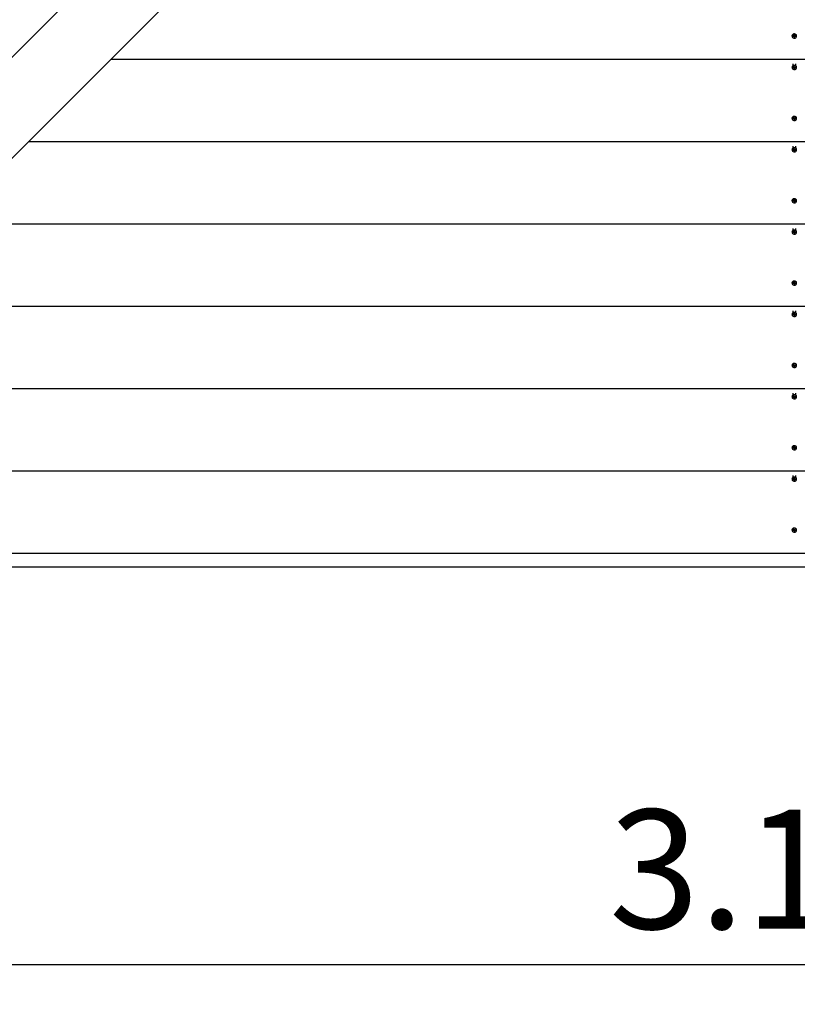
# Model space of a CAD drawing. Units: millimetres. Extents: x 3.13 to 6.95, y 2.47 to 6.15.
# Drawn here: x 4.41 to 5.39, y 2.47 to 3.71 of the extents above; entities that cross this region are included whole.
import ezdxf

# ---------------------------------------------------------------- set-up
doc = ezdxf.new("R2010")
doc.units = ezdxf.units.MM
doc.header["$LTSCALE"] = 50
doc.linetypes.add('SLD-Сплошная', pattern=[0])
doc.layers.add('ПРИМЕЧАНИЯ', color=7, linetype='SLD-Сплошная')
doc.styles.add('SLDTEXTSTYLE1', font='isocpeui.ttf')
doc.styles.add('SLDTEXTSTYLE2', font='isocpeur.TTF', dxfattribs={"bigfont": 'bigfont'})
doc.dimstyles.new('SLDDIMSTYLE0', dxfattribs={"dimtxt": 0.15, "dimasz": 0.15, "dimexe": 0, "dimexo": 0.0625, "dimgap": 0.0375, "dimtad": 2, "dimrnd": 1e-09, "dimzin": 12, "dimdsep": 46, "dimtxsty": 'SLDTEXTSTYLE1', "dimsah": 1, "dimcen": 0.09, "dimadec": 0, "dimazin": 3, "dimtfac": 1, "dimtdec": 3, "dimtofl": 0, "dimtmove": 0, "dimatfit": 3, "dimfxl": 1, "dimfrac": 2, "dimtolj": 1, "dimtzin": 12, "dimarcsym": 0})

# ---------------------------------------------------------------- blocks, each defined once
blk = doc.blocks.new('_D')
at = {"layer": 'ПРИМЕЧАНИЯ', "color": 7, "transparency": 16777216}
for p, q in [((3.8267, 6.0863), (3.8267, 2.473)), ((6.9516, 6.0863), (6.9516, 2.473)), ((3.8267, 2.523), (6.9516, 2.523))]:
    blk.add_line(p, q, dxfattribs=at)
for points in [[(3.8267, 2.523), (3.9767, 2.498), (3.9767, 2.548)], [(6.9516, 2.523), (6.8016, 2.548), (6.8016, 2.498)]]:
    blk.add_solid(points, dxfattribs=at)
at = {"layer": 'ПРИМЕЧАНИЯ', "color": 7, "transparency": 16777216, "insert": (5.1561, 2.718), "char_height": 0.15, "attachment_point": 1, "style": 'SLDTEXTSTYLE2'}
blk.add_mtext('3.12м', dxfattribs=at)
blk = doc.blocks.new('_D_1')
at = {"layer": 'ПРИМЕЧАНИЯ', "color": 7, "transparency": 16777216}
for p, q in [((6.89, 6.1479), (3.2767, 6.1479)), ((3.3267, 3.0231), (3.3267, 6.1479)), ((6.89, 3.0231), (3.2767, 3.0231))]:
    blk.add_line(p, q, dxfattribs=at)
for points in [[(3.3267, 6.1479), (3.3017, 5.9979), (3.3517, 5.9979)], [(3.3267, 3.0231), (3.3517, 3.1731), (3.3017, 3.1731)]]:
    blk.add_solid(points, dxfattribs=at)
at = {"layer": 'ПРИМЕЧАНИЯ', "color": 7, "transparency": 16777216, "insert": (3.1317, 4.3525), "char_height": 0.15, "attachment_point": 1, "rotation": 90, "style": 'SLDTEXTSTYLE2'}
blk.add_mtext('3.12м', dxfattribs=at)

msp = doc.modelspace()

# ---------------------------------------------------------------- linework, layer by layer
at = {"color": 7, "linetype": 'SLD-Сплошная', "lineweight": 25}
for p, q in [((3.8282, 3.0882), (5.321, 4.5809)), ((5.3846, 4.5173), (3.8918, 3.0245)), ((5.3884, 3.6925), (5.3891, 3.6926)), ((5.3891, 3.6926), (5.3893, 3.692)), ((5.3862, 3.6916), (5.3862, 3.6914)), ((5.3877, 3.6913), (5.3884, 3.6914)), ((5.3879, 3.6907), (5.3877, 3.6913)), ((5.3885, 3.6915), (5.3879, 3.6907)), ((5.3886, 3.6909), (5.3879, 3.6907)), ((5.3882, 3.6918), (5.3886, 3.6917)), ((5.3885, 3.6915), (5.3882, 3.6918)), ((5.3886, 3.6919), (5.3884, 3.6925)), ((5.3886, 3.6916), (5.3885, 3.6916)), ((5.3886, 3.6918), (5.3886, 3.6925)), ((5.3886, 3.6917), (5.3886, 3.6917)), ((5.3887, 3.6906), (5.3888, 3.6909)), ((5.389, 3.6908), (5.3887, 3.6906)), ((5.3897, 3.6916), (5.3891, 3.6915)), ((5.3891, 3.6914), (5.3893, 3.6901)), ((5.3893, 3.6901), (5.3891, 3.6907)), ((5.39, 3.6903), (5.3893, 3.6901)), ((5.3894, 3.6919), (5.3897, 3.6921)), ((5.3897, 3.6921), (5.3896, 3.6918)), ((5.3897, 3.6917), (5.3897, 3.691)), ((5.3901, 3.691), (5.3897, 3.691)), ((5.3898, 3.6918), (5.3905, 3.692)), ((5.3898, 3.6912), (5.3901, 3.691)), ((5.3898, 3.6909), (5.39, 3.6903)), ((5.3907, 3.6915), (5.39, 3.6913)), ((5.3901, 3.6919), (5.3907, 3.6915)), ((5.3905, 3.692), (5.3907, 3.6915)), ((5.3921, 3.6914), (5.3921, 3.6916)), ((4.5299, 3.6626), (6.2484, 3.6626)), ((5.3874, 3.6567), (5.3874, 3.6541)), ((5.3909, 3.6541), (5.3909, 3.6566)), ((5.3862, 3.6521), (5.3862, 3.6519)), ((5.3877, 3.6517), (5.3884, 3.6519)), ((5.3879, 3.6512), (5.3877, 3.6517)), ((5.3885, 3.652), (5.3879, 3.6512)), ((5.3886, 3.6514), (5.3879, 3.6512)), ((5.3882, 3.6523), (5.3886, 3.6522)), ((5.3885, 3.652), (5.3882, 3.6523)), ((5.3884, 3.653), (5.3891, 3.6531)), ((5.3886, 3.6524), (5.3884, 3.653)), ((5.3886, 3.6521), (5.3885, 3.6521)), ((5.3886, 3.6523), (5.3886, 3.653)), ((5.3886, 3.6522), (5.3886, 3.6522)), ((5.3887, 3.6511), (5.3888, 3.6514)), ((5.389, 3.6513), (5.3887, 3.6511)), ((5.3891, 3.6531), (5.3893, 3.6525)), ((5.3897, 3.6521), (5.3891, 3.652)), ((5.3891, 3.6519), (5.3893, 3.6506)), ((5.3893, 3.6506), (5.3891, 3.6512)), ((5.39, 3.6508), (5.3893, 3.6506)), ((5.3894, 3.6524), (5.3897, 3.6526)), ((5.3897, 3.6526), (5.3896, 3.6523)), ((5.3897, 3.6522), (5.3897, 3.6515)), ((5.3901, 3.6515), (5.3897, 3.6515)), ((5.3898, 3.6523), (5.3905, 3.6525)), ((5.3898, 3.6517), (5.3901, 3.6515)), ((5.3898, 3.6514), (5.39, 3.6508)), ((5.3907, 3.652), (5.39, 3.6518)), ((5.3901, 3.6524), (5.3907, 3.652)), ((5.3905, 3.6525), (5.3907, 3.652)), ((5.3921, 3.6519), (5.3921, 3.6521)), ((5.3862, 3.588), (5.3862, 3.5877)), ((5.3877, 3.5876), (5.3884, 3.5878)), ((5.3879, 3.5871), (5.3877, 3.5876)), ((5.3885, 3.5879), (5.3879, 3.5871)), ((5.3886, 3.5873), (5.3879, 3.5871)), ((5.3882, 3.5881), (5.3886, 3.5881)), ((5.3885, 3.5879), (5.3882, 3.5881)), ((5.3884, 3.5888), (5.3891, 3.589)), ((5.3886, 3.5882), (5.3884, 3.5888)), ((5.3886, 3.588), (5.3885, 3.5879)), ((5.3886, 3.5881), (5.3886, 3.5889)), ((5.3886, 3.588), (5.3886, 3.5881)), ((5.3887, 3.5869), (5.3888, 3.5873)), ((5.389, 3.5872), (5.3887, 3.5869)), ((5.3891, 3.589), (5.3893, 3.5884)), ((5.3897, 3.588), (5.3891, 3.5878)), ((5.3891, 3.5878), (5.3893, 3.5865)), ((5.3893, 3.5865), (5.3891, 3.5871)), ((5.39, 3.5866), (5.3893, 3.5865)), ((5.3894, 3.5883), (5.3897, 3.5885)), ((5.3897, 3.5885), (5.3896, 3.5882)), ((5.3897, 3.5881), (5.3897, 3.5873)), ((5.3901, 3.5873), (5.3897, 3.5874)), ((5.3898, 3.5882), (5.3905, 3.5884)), ((5.3898, 3.5876), (5.3901, 3.5873)), ((5.3898, 3.5872), (5.39, 3.5866)), ((5.3907, 3.5878), (5.39, 3.5877)), ((5.3901, 3.5883), (5.3907, 3.5878)), ((5.3905, 3.5884), (5.3907, 3.5878)), ((5.3921, 3.5877), (5.3921, 3.588)), ((4.4263, 3.559), (6.352, 3.559)), ((5.3862, 3.5485), (5.3862, 3.5482)), ((5.3874, 3.553), (5.3874, 3.5505)), ((5.3877, 3.5481), (5.3884, 3.5483)), ((5.3879, 3.5476), (5.3877, 3.5481)), ((5.3885, 3.5484), (5.3879, 3.5476)), ((5.3886, 3.5478), (5.3879, 3.5476)), ((5.3882, 3.5486), (5.3886, 3.5486)), ((5.3885, 3.5484), (5.3882, 3.5486)), ((5.3884, 3.5493), (5.3891, 3.5495)), ((5.3886, 3.5487), (5.3884, 3.5493)), ((5.3886, 3.5485), (5.3885, 3.5484)), ((5.3886, 3.5486), (5.3886, 3.5494)), ((5.3886, 3.5485), (5.3886, 3.5486)), ((5.3887, 3.5474), (5.3888, 3.5478)), ((5.389, 3.5477), (5.3887, 3.5474)), ((5.3891, 3.5495), (5.3893, 3.5489)), ((5.3897, 3.5485), (5.3891, 3.5483)), ((5.3891, 3.5483), (5.3893, 3.547)), ((5.3893, 3.547), (5.3891, 3.5475)), ((5.39, 3.5471), (5.3893, 3.547)), ((5.3894, 3.5488), (5.3897, 3.549)), ((5.3897, 3.549), (5.3896, 3.5487)), ((5.3897, 3.5486), (5.3897, 3.5478)), ((5.3901, 3.5478), (5.3897, 3.5479)), ((5.3898, 3.5487), (5.3905, 3.5489)), ((5.3898, 3.5481), (5.3901, 3.5478)), ((5.3898, 3.5477), (5.39, 3.5471)), ((5.3907, 3.5483), (5.39, 3.5481)), ((5.3901, 3.5488), (5.3907, 3.5483)), ((5.3905, 3.5489), (5.3907, 3.5483)), ((5.3909, 3.5505), (5.3909, 3.553)), ((5.3921, 3.5482), (5.3921, 3.5485)), ((5.3862, 3.4844), (5.3862, 3.4841)), ((5.3877, 3.484), (5.3884, 3.4842)), ((5.3879, 3.4834), (5.3877, 3.484)), ((5.3885, 3.4842), (5.3879, 3.4834)), ((5.3886, 3.4836), (5.3879, 3.4834)), ((5.3882, 3.4845), (5.3886, 3.4844)), ((5.3885, 3.4843), (5.3882, 3.4845)), ((5.3884, 3.4852), (5.3891, 3.4854)), ((5.3886, 3.4846), (5.3884, 3.4852)), ((5.3886, 3.4844), (5.3885, 3.4843)), ((5.3886, 3.4845), (5.3886, 3.4853)), ((5.3886, 3.4844), (5.3886, 3.4844)), ((5.3887, 3.4833), (5.3888, 3.4836)), ((5.389, 3.4836), (5.3887, 3.4833)), ((5.3891, 3.4854), (5.3893, 3.4848)), ((5.3897, 3.4844), (5.3891, 3.4842)), ((5.3891, 3.4841), (5.3893, 3.4828)), ((5.3893, 3.4828), (5.3891, 3.4834)), ((5.39, 3.483), (5.3893, 3.4828)), ((5.3894, 3.4846), (5.3897, 3.4849)), ((5.3897, 3.4849), (5.3896, 3.4846)), ((5.3897, 3.4845), (5.3897, 3.4837)), ((5.3901, 3.4837), (5.3897, 3.4838)), ((5.3898, 3.4846), (5.3905, 3.4848)), ((5.3898, 3.4839), (5.3901, 3.4837)), ((5.3898, 3.4836), (5.39, 3.483)), ((5.3907, 3.4842), (5.39, 3.484)), ((5.3901, 3.4847), (5.3907, 3.4842)), ((5.3905, 3.4848), (5.3907, 3.4842)), ((5.3921, 3.4841), (5.3921, 3.4844)), ((4.3226, 3.4553), (6.4557, 3.4553)), ((5.3862, 3.4449), (5.3862, 3.4446)), ((5.3874, 3.4494), (5.3874, 3.4468)), ((5.3885, 3.4447), (5.3879, 3.4439)), ((5.3882, 3.445), (5.3886, 3.4449)), ((5.3885, 3.4448), (5.3882, 3.445)), ((5.3884, 3.4457), (5.3891, 3.4459)), ((5.3886, 3.4451), (5.3884, 3.4457)), ((5.3886, 3.4449), (5.3885, 3.4448)), ((5.3886, 3.445), (5.3886, 3.4458)), ((5.3886, 3.4449), (5.3886, 3.4449)), ((5.3891, 3.4459), (5.3893, 3.4453)), ((5.3897, 3.4449), (5.3891, 3.4447)), ((5.3894, 3.4451), (5.3897, 3.4454)), ((5.3897, 3.4454), (5.3896, 3.4451)), ((5.3897, 3.445), (5.3897, 3.4442)), ((5.3898, 3.4451), (5.3905, 3.4453)), ((5.3907, 3.4447), (5.39, 3.4445)), ((5.3901, 3.4452), (5.3907, 3.4447)), ((5.3905, 3.4453), (5.3907, 3.4447)), ((5.3909, 3.4468), (5.3909, 3.4494)), ((5.3921, 3.4446), (5.3921, 3.4449)), ((5.3877, 3.4445), (5.3884, 3.4447)), ((5.3879, 3.4439), (5.3877, 3.4445)), ((5.3886, 3.4441), (5.3879, 3.4439)), ((5.3887, 3.4438), (5.3888, 3.4441)), ((5.389, 3.4441), (5.3887, 3.4438)), ((5.3891, 3.4446), (5.3893, 3.4433)), ((5.3893, 3.4433), (5.3891, 3.4439)), ((5.39, 3.4435), (5.3893, 3.4433)), ((5.3901, 3.4442), (5.3897, 3.4443)), ((5.3898, 3.4444), (5.3901, 3.4442)), ((5.3898, 3.4441), (5.39, 3.4435)), ((5.3862, 3.3808), (5.3862, 3.3805)), ((5.3877, 3.3804), (5.3884, 3.3806)), ((5.3879, 3.3798), (5.3877, 3.3804)), ((5.3885, 3.3806), (5.3879, 3.3798)), ((5.3886, 3.38), (5.3879, 3.3798)), ((5.3882, 3.3809), (5.3886, 3.3808)), ((5.3885, 3.3806), (5.3882, 3.3809)), ((5.3884, 3.3816), (5.3891, 3.3817)), ((5.3886, 3.381), (5.3884, 3.3816)), ((5.3886, 3.3807), (5.3885, 3.3807)), ((5.3886, 3.3809), (5.3886, 3.3816)), ((5.3886, 3.3808), (5.3886, 3.3808)), ((5.3887, 3.3797), (5.3888, 3.38)), ((5.389, 3.3799), (5.3887, 3.3797)), ((5.3891, 3.3817), (5.3893, 3.3812)), ((5.3897, 3.3808), (5.3891, 3.3806)), ((5.3891, 3.3805), (5.3893, 3.3792)), ((5.3893, 3.3792), (5.3891, 3.3798)), ((5.39, 3.3794), (5.3893, 3.3792)), ((5.3894, 3.381), (5.3897, 3.3813)), ((5.3897, 3.3813), (5.3896, 3.3809)), ((5.3897, 3.3808), (5.3897, 3.3801)), ((5.3901, 3.3801), (5.3897, 3.3801)), ((5.3898, 3.3809), (5.3905, 3.3811)), ((5.3898, 3.3803), (5.3901, 3.3801)), ((5.3898, 3.38), (5.39, 3.3794)), ((5.3907, 3.3806), (5.39, 3.3804)), ((5.3901, 3.381), (5.3907, 3.3806)), ((5.3905, 3.3811), (5.3907, 3.3806)), ((5.3921, 3.3805), (5.3921, 3.3808)), ((4.219, 3.3517), (6.5593, 3.3517)), ((5.3874, 3.3458), (5.3874, 3.3432)), ((5.3909, 3.3432), (5.3909, 3.3457)), ((5.3862, 3.3413), (5.3862, 3.341)), ((5.3877, 3.3409), (5.3884, 3.3411)), ((5.3879, 3.3403), (5.3877, 3.3409)), ((5.3885, 3.3411), (5.3879, 3.3403)), ((5.3886, 3.3405), (5.3879, 3.3403)), ((5.3882, 3.3414), (5.3886, 3.3413)), ((5.3885, 3.3411), (5.3882, 3.3414)), ((5.3884, 3.3421), (5.3891, 3.3422)), ((5.3886, 3.3415), (5.3884, 3.3421)), ((5.3886, 3.3412), (5.3885, 3.3412)), ((5.3886, 3.3414), (5.3886, 3.3421)), ((5.3886, 3.3413), (5.3886, 3.3413)), ((5.3887, 3.3402), (5.3888, 3.3405)), ((5.389, 3.3404), (5.3887, 3.3402)), ((5.3891, 3.3422), (5.3893, 3.3417)), ((5.3897, 3.3413), (5.3891, 3.3411)), ((5.3891, 3.341), (5.3893, 3.3397)), ((5.3893, 3.3397), (5.3891, 3.3403)), ((5.39, 3.3399), (5.3893, 3.3397)), ((5.3894, 3.3415), (5.3897, 3.3418)), ((5.3897, 3.3418), (5.3896, 3.3414)), ((5.3897, 3.3413), (5.3897, 3.3406)), ((5.3901, 3.3406), (5.3897, 3.3406)), ((5.3898, 3.3414), (5.3905, 3.3416)), ((5.3898, 3.3408), (5.3901, 3.3406)), ((5.3898, 3.3405), (5.39, 3.3399)), ((5.3907, 3.3411), (5.39, 3.3409)), ((5.3901, 3.3415), (5.3907, 3.3411)), ((5.3905, 3.3416), (5.3907, 3.3411)), ((5.3921, 3.341), (5.3921, 3.3413)), ((5.3862, 3.2771), (5.3862, 3.2768)), ((5.3877, 3.2767), (5.3884, 3.2769)), ((5.3879, 3.2762), (5.3877, 3.2767)), ((5.3885, 3.277), (5.3879, 3.2762)), ((5.3886, 3.2764), (5.3879, 3.2762)), ((5.3882, 3.2772), (5.3886, 3.2772)), ((5.3885, 3.277), (5.3882, 3.2772)), ((5.3884, 3.2779), (5.3891, 3.2781)), ((5.3886, 3.2773), (5.3884, 3.2779)), ((5.3886, 3.2771), (5.3885, 3.277)), ((5.3886, 3.2772), (5.3886, 3.278)), ((5.3886, 3.2771), (5.3886, 3.2772)), ((5.3887, 3.2761), (5.3888, 3.2764)), ((5.389, 3.2763), (5.3887, 3.2761)), ((5.3891, 3.2781), (5.3893, 3.2775)), ((5.3897, 3.2771), (5.3891, 3.277)), ((5.3891, 3.2769), (5.3893, 3.2756)), ((5.3893, 3.2756), (5.3891, 3.2762)), ((5.39, 3.2758), (5.3893, 3.2756)), ((5.3894, 3.2774), (5.3897, 3.2776)), ((5.3897, 3.2776), (5.3896, 3.2773)), ((5.3897, 3.2772), (5.3897, 3.2764)), ((5.3901, 3.2764), (5.3897, 3.2765)), ((5.3898, 3.2773), (5.3905, 3.2775)), ((5.3898, 3.2767), (5.3901, 3.2764)), ((5.3898, 3.2763), (5.39, 3.2758)), ((5.3907, 3.277), (5.39, 3.2768)), ((5.3901, 3.2774), (5.3907, 3.277)), ((5.3905, 3.2775), (5.3907, 3.277)), ((5.3921, 3.2768), (5.3921, 3.2771)), ((4.1154, 3.2481), (6.6629, 3.2481)), ((5.3862, 3.2376), (5.3862, 3.2373)), ((5.3874, 3.2421), (5.3874, 3.2396)), ((5.3877, 3.2372), (5.3884, 3.2374)), ((5.3879, 3.2367), (5.3877, 3.2372)), ((5.3885, 3.2375), (5.3879, 3.2367)), ((5.3886, 3.2369), (5.3879, 3.2367)), ((5.3882, 3.2377), (5.3886, 3.2377)), ((5.3885, 3.2375), (5.3882, 3.2377)), ((5.3884, 3.2384), (5.3891, 3.2386)), ((5.3886, 3.2378), (5.3884, 3.2384)), ((5.3886, 3.2376), (5.3885, 3.2375)), ((5.3886, 3.2377), (5.3886, 3.2385)), ((5.3886, 3.2376), (5.3886, 3.2377)), ((5.3887, 3.2366), (5.3888, 3.2369)), ((5.389, 3.2368), (5.3887, 3.2366)), ((5.3891, 3.2386), (5.3893, 3.238)), ((5.3897, 3.2376), (5.3891, 3.2374)), ((5.3891, 3.2374), (5.3893, 3.2361)), ((5.3893, 3.2361), (5.3891, 3.2367)), ((5.39, 3.2363), (5.3893, 3.2361)), ((5.3894, 3.2379), (5.3897, 3.2381)), ((5.3897, 3.2381), (5.3896, 3.2378)), ((5.3897, 3.2377), (5.3897, 3.2369)), ((5.3901, 3.2369), (5.3897, 3.237)), ((5.3898, 3.2378), (5.3905, 3.238)), ((5.3898, 3.2372), (5.3901, 3.2369)), ((5.3898, 3.2368), (5.39, 3.2363)), ((5.3907, 3.2375), (5.39, 3.2373)), ((5.3901, 3.2379), (5.3907, 3.2375)), ((5.3905, 3.238), (5.3907, 3.2375)), ((5.3909, 3.2396), (5.3909, 3.2421)), ((5.3921, 3.2373), (5.3921, 3.2376)), ((5.3862, 3.1735), (5.3862, 3.1732)), ((5.3877, 3.1731), (5.3884, 3.1733)), ((5.3879, 3.1726), (5.3877, 3.1731)), ((5.3885, 3.1734), (5.3879, 3.1726)), ((5.3886, 3.1727), (5.3879, 3.1726)), ((5.3882, 3.1736), (5.3886, 3.1735)), ((5.3885, 3.1734), (5.3882, 3.1736)), ((5.3884, 3.1743), (5.3891, 3.1745)), ((5.3886, 3.1737), (5.3884, 3.1743)), ((5.3886, 3.1735), (5.3885, 3.1734)), ((5.3886, 3.1736), (5.3886, 3.1744)), ((5.3886, 3.1735), (5.3886, 3.1735)), ((5.3887, 3.1724), (5.3888, 3.1728)), ((5.389, 3.1727), (5.3887, 3.1724)), ((5.3891, 3.1745), (5.3893, 3.1739)), ((5.3897, 3.1735), (5.3891, 3.1733)), ((5.3891, 3.1733), (5.3893, 3.1719)), ((5.3893, 3.1719), (5.3891, 3.1725)), ((5.39, 3.1721), (5.3893, 3.1719)), ((5.3894, 3.1738), (5.3897, 3.174)), ((5.3897, 3.174), (5.3896, 3.1737)), ((5.3897, 3.1736), (5.3897, 3.1728)), ((5.3901, 3.1728), (5.3897, 3.1729)), ((5.3898, 3.1737), (5.3905, 3.1739)), ((5.3898, 3.173), (5.3901, 3.1728)), ((5.3898, 3.1727), (5.39, 3.1721)), ((5.3907, 3.1733), (5.39, 3.1731)), ((5.3901, 3.1738), (5.3907, 3.1733)), ((5.3905, 3.1739), (5.3907, 3.1733)), ((5.3921, 3.1732), (5.3921, 3.1735)), ((4.0117, 3.1444), (6.7665, 3.1444)), ((5.3874, 3.1385), (5.3874, 3.136)), ((5.3884, 3.1348), (5.3891, 3.135)), ((5.3891, 3.135), (5.3893, 3.1344)), ((5.3909, 3.136), (5.3909, 3.1385)), ((5.3862, 3.134), (5.3862, 3.1337)), ((5.3877, 3.1336), (5.3884, 3.1338)), ((5.3879, 3.133), (5.3877, 3.1336)), ((5.3885, 3.1339), (5.3879, 3.133)), ((5.3886, 3.1332), (5.3879, 3.133)), ((5.3882, 3.1341), (5.3886, 3.134)), ((5.3885, 3.1339), (5.3882, 3.1341)), ((5.3886, 3.1342), (5.3884, 3.1348)), ((5.3886, 3.134), (5.3885, 3.1339)), ((5.3886, 3.1341), (5.3886, 3.1349)), ((5.3886, 3.134), (5.3886, 3.134)), ((5.3887, 3.1329), (5.3888, 3.1333)), ((5.389, 3.1332), (5.3887, 3.1329)), ((5.3897, 3.134), (5.3891, 3.1338)), ((5.3891, 3.1338), (5.3893, 3.1324)), ((5.3893, 3.1324), (5.3891, 3.133)), ((5.39, 3.1326), (5.3893, 3.1324)), ((5.3894, 3.1342), (5.3897, 3.1345)), ((5.3897, 3.1345), (5.3896, 3.1342)), ((5.3897, 3.1341), (5.3897, 3.1333)), ((5.3901, 3.1333), (5.3897, 3.1334)), ((5.3898, 3.1342), (5.3905, 3.1344)), ((5.3898, 3.1335), (5.3901, 3.1333)), ((5.3898, 3.1332), (5.39, 3.1326)), ((5.3907, 3.1338), (5.39, 3.1336)), ((5.3901, 3.1343), (5.3907, 3.1338)), ((5.3905, 3.1344), (5.3907, 3.1338)), ((5.3921, 3.1337), (5.3921, 3.134)), ((5.3862, 3.0699), (5.3862, 3.0696)), ((5.3877, 3.0695), (5.3884, 3.0697)), ((5.3879, 3.0689), (5.3877, 3.0695)), ((5.3885, 3.0697), (5.3879, 3.0689)), ((5.3886, 3.0691), (5.3879, 3.0689)), ((5.3882, 3.07), (5.3886, 3.0699)), ((5.3885, 3.0698), (5.3882, 3.07)), ((5.3884, 3.0707), (5.3891, 3.0709)), ((5.3886, 3.0701), (5.3884, 3.0707)), ((5.3886, 3.0698), (5.3885, 3.0698)), ((5.3886, 3.07), (5.3886, 3.0707)), ((5.3886, 3.0699), (5.3886, 3.0699)), ((5.3887, 3.0688), (5.3888, 3.0691)), ((5.389, 3.069), (5.3887, 3.0688)), ((5.3891, 3.0709), (5.3893, 3.0703)), ((5.3897, 3.0699), (5.3891, 3.0697)), ((5.3891, 3.0696), (5.3893, 3.0683)), ((5.3893, 3.0683), (5.3891, 3.0689)), ((5.39, 3.0685), (5.3893, 3.0683)), ((5.3894, 3.0701), (5.3897, 3.0704)), ((5.3897, 3.0704), (5.3896, 3.07)), ((5.3897, 3.0699), (5.3897, 3.0692)), ((5.3901, 3.0692), (5.3897, 3.0693)), ((5.3898, 3.0701), (5.3905, 3.0702)), ((5.3898, 3.0694), (5.3901, 3.0692)), ((5.3898, 3.0691), (5.39, 3.0685)), ((5.3907, 3.0697), (5.39, 3.0695)), ((5.3901, 3.0701), (5.3907, 3.0697)), ((5.3905, 3.0702), (5.3907, 3.0697)), ((5.3921, 3.0696), (5.3921, 3.0699)), ((3.9081, 3.0408), (6.8702, 3.0408))]:
    msp.add_line(p, q, dxfattribs=at)
at = {"color": 7, "linetype": 'SLD-Сплошная', "lineweight": 25, "flags": 128}
for points in [[(5.3921, 3.6916), (5.3921, 3.6922), (5.3917, 3.6929), (5.3912, 3.6935), (5.3904, 3.6939), (5.3896, 3.6941), (5.3887, 3.6941), (5.3879, 3.6938), (5.3871, 3.6934), (5.3866, 3.6928), (5.3863, 3.6921), (5.3862, 3.6916)], [(5.3901, 3.689), (5.3909, 3.6894), (5.3915, 3.6899), (5.392, 3.6905), (5.3921, 3.6912), (5.3921, 3.692), (5.3917, 3.6926), (5.3912, 3.6932), (5.3904, 3.6936), (5.3896, 3.6938), (5.3887, 3.6938), (5.3879, 3.6935), (5.3871, 3.6931), (5.3866, 3.6925), (5.3863, 3.6919), (5.3863, 3.6911), (5.3865, 3.6904), (5.3869, 3.6898), (5.3876, 3.6893), (5.3884, 3.689), (5.3892, 3.6889), (5.3901, 3.689)], [(5.3921, 3.6521), (5.3921, 3.6527), (5.3917, 3.6534), (5.3912, 3.654), (5.3904, 3.6544), (5.3896, 3.6546), (5.3887, 3.6546), (5.3879, 3.6543), (5.3871, 3.6539), (5.3866, 3.6533), (5.3863, 3.6526), (5.3862, 3.6521)], [(5.3901, 3.6495), (5.3909, 3.6499), (5.3915, 3.6504), (5.392, 3.651), (5.3921, 3.6517), (5.3921, 3.6524), (5.3917, 3.6531), (5.3912, 3.6537), (5.3904, 3.6541), (5.3896, 3.6543), (5.3887, 3.6543), (5.3879, 3.654), (5.3871, 3.6536), (5.3866, 3.653), (5.3863, 3.6524), (5.3863, 3.6516), (5.3865, 3.6509), (5.3869, 3.6503), (5.3876, 3.6498), (5.3884, 3.6495), (5.3892, 3.6494), (5.3901, 3.6495)], [(5.3921, 3.588), (5.3921, 3.5886), (5.3917, 3.5893), (5.3912, 3.5898), (5.3904, 3.5902), (5.3896, 3.5904), (5.3887, 3.5904), (5.3879, 3.5902), (5.3871, 3.5898), (5.3866, 3.5892), (5.3863, 3.5885), (5.3862, 3.588)], [(5.3901, 3.5854), (5.3909, 3.5857), (5.3915, 3.5862), (5.392, 3.5869), (5.3921, 3.5876), (5.3921, 3.5883), (5.3917, 3.589), (5.3912, 3.5896), (5.3904, 3.59), (5.3896, 3.5902), (5.3887, 3.5901), (5.3879, 3.5899), (5.3871, 3.5895), (5.3866, 3.5889), (5.3863, 3.5882), (5.3863, 3.5875), (5.3865, 3.5868), (5.3869, 3.5862), (5.3876, 3.5857), (5.3884, 3.5854), (5.3892, 3.5853), (5.3901, 3.5854)], [(5.3921, 3.5485), (5.3921, 3.5491), (5.3917, 3.5498), (5.3912, 3.5503), (5.3904, 3.5507), (5.3896, 3.5509), (5.3887, 3.5509), (5.3879, 3.5507), (5.3871, 3.5503), (5.3866, 3.5497), (5.3863, 3.549), (5.3862, 3.5485)], [(5.3901, 3.5459), (5.3909, 3.5462), (5.3915, 3.5467), (5.392, 3.5474), (5.3921, 3.5481), (5.3921, 3.5488), (5.3917, 3.5495), (5.3912, 3.5501), (5.3904, 3.5505), (5.3896, 3.5507), (5.3887, 3.5506), (5.3879, 3.5504), (5.3871, 3.55), (5.3866, 3.5494), (5.3863, 3.5487), (5.3863, 3.548), (5.3865, 3.5473), (5.3869, 3.5467), (5.3876, 3.5462), (5.3884, 3.5459), (5.3892, 3.5458), (5.3901, 3.5459)], [(5.3921, 3.4844), (5.3921, 3.485), (5.3917, 3.4856), (5.3912, 3.4862), (5.3904, 3.4866), (5.3896, 3.4868), (5.3887, 3.4868), (5.3879, 3.4866), (5.3871, 3.4861), (5.3866, 3.4856), (5.3863, 3.4849), (5.3862, 3.4844)], [(5.3901, 3.4818), (5.3909, 3.4821), (5.3915, 3.4826), (5.392, 3.4833), (5.3921, 3.484), (5.3921, 3.4847), (5.3917, 3.4854), (5.3912, 3.4859), (5.3904, 3.4863), (5.3896, 3.4865), (5.3887, 3.4865), (5.3879, 3.4863), (5.3871, 3.4859), (5.3866, 3.4853), (5.3863, 3.4846), (5.3863, 3.4839), (5.3865, 3.4832), (5.3869, 3.4825), (5.3876, 3.4821), (5.3884, 3.4818), (5.3892, 3.4817), (5.3901, 3.4818)], [(5.3921, 3.4449), (5.3921, 3.4455), (5.3917, 3.4461), (5.3912, 3.4467), (5.3904, 3.4471), (5.3896, 3.4473), (5.3887, 3.4473), (5.3879, 3.4471), (5.3871, 3.4466), (5.3866, 3.4461), (5.3863, 3.4454), (5.3862, 3.4449)], [(5.3901, 3.4423), (5.3909, 3.4426), (5.3915, 3.4431), (5.392, 3.4437), (5.3921, 3.4445), (5.3921, 3.4452), (5.3917, 3.4459), (5.3912, 3.4464), (5.3904, 3.4468), (5.3896, 3.447), (5.3887, 3.447), (5.3879, 3.4468), (5.3871, 3.4464), (5.3866, 3.4458), (5.3863, 3.4451), (5.3863, 3.4444), (5.3865, 3.4437), (5.3869, 3.443), (5.3876, 3.4426), (5.3884, 3.4423), (5.3892, 3.4422), (5.3901, 3.4423)], [(5.3921, 3.3808), (5.3921, 3.3813), (5.3917, 3.382), (5.3912, 3.3826), (5.3904, 3.383), (5.3896, 3.3832), (5.3887, 3.3832), (5.3879, 3.3829), (5.3871, 3.3825), (5.3866, 3.3819), (5.3863, 3.3813), (5.3862, 3.3808)], [(5.3901, 3.3782), (5.3909, 3.3785), (5.3915, 3.379), (5.392, 3.3796), (5.3921, 3.3803), (5.3921, 3.3811), (5.3917, 3.3817), (5.3912, 3.3823), (5.3904, 3.3827), (5.3896, 3.3829), (5.3887, 3.3829), (5.3879, 3.3827), (5.3871, 3.3822), (5.3866, 3.3817), (5.3863, 3.381), (5.3863, 3.3802), (5.3865, 3.3795), (5.3869, 3.3789), (5.3876, 3.3784), (5.3884, 3.3781), (5.3892, 3.378), (5.3901, 3.3782)], [(5.3921, 3.3413), (5.3921, 3.3418), (5.3917, 3.3425), (5.3912, 3.3431), (5.3904, 3.3435), (5.3896, 3.3437), (5.3887, 3.3437), (5.3879, 3.3434), (5.3871, 3.343), (5.3866, 3.3424), (5.3863, 3.3418), (5.3862, 3.3413)], [(5.3901, 3.3386), (5.3909, 3.339), (5.3915, 3.3395), (5.392, 3.3401), (5.3921, 3.3408), (5.3921, 3.3416), (5.3917, 3.3422), (5.3912, 3.3428), (5.3904, 3.3432), (5.3896, 3.3434), (5.3887, 3.3434), (5.3879, 3.3432), (5.3871, 3.3427), (5.3866, 3.3422), (5.3863, 3.3415), (5.3863, 3.3407), (5.3865, 3.34), (5.3869, 3.3394), (5.3876, 3.3389), (5.3884, 3.3386), (5.3892, 3.3385), (5.3901, 3.3386)], [(5.3921, 3.2771), (5.3921, 3.2777), (5.3917, 3.2784), (5.3912, 3.2789), (5.3904, 3.2793), (5.3896, 3.2795), (5.3887, 3.2795), (5.3879, 3.2793), (5.3871, 3.2789), (5.3866, 3.2783), (5.3863, 3.2776), (5.3862, 3.2771)], [(5.3901, 3.2745), (5.3909, 3.2748), (5.3915, 3.2754), (5.392, 3.276), (5.3921, 3.2767), (5.3921, 3.2774), (5.3917, 3.2781), (5.3912, 3.2787), (5.3904, 3.2791), (5.3896, 3.2793), (5.3887, 3.2793), (5.3879, 3.279), (5.3871, 3.2786), (5.3866, 3.278), (5.3863, 3.2773), (5.3863, 3.2766), (5.3865, 3.2759), (5.3869, 3.2753), (5.3876, 3.2748), (5.3884, 3.2745), (5.3892, 3.2744), (5.3901, 3.2745)], [(5.3921, 3.2376), (5.3921, 3.2382), (5.3917, 3.2389), (5.3912, 3.2394), (5.3904, 3.2398), (5.3896, 3.24), (5.3887, 3.24), (5.3879, 3.2398), (5.3871, 3.2394), (5.3866, 3.2388), (5.3863, 3.2381), (5.3862, 3.2376)], [(5.3901, 3.235), (5.3909, 3.2353), (5.3915, 3.2359), (5.392, 3.2365), (5.3921, 3.2372), (5.3921, 3.2379), (5.3917, 3.2386), (5.3912, 3.2392), (5.3904, 3.2396), (5.3896, 3.2398), (5.3887, 3.2398), (5.3879, 3.2395), (5.3871, 3.2391), (5.3866, 3.2385), (5.3863, 3.2378), (5.3863, 3.2371), (5.3865, 3.2364), (5.3869, 3.2358), (5.3876, 3.2353), (5.3884, 3.235), (5.3892, 3.2349), (5.3901, 3.235)], [(5.3921, 3.1735), (5.3921, 3.1741), (5.3917, 3.1748), (5.3912, 3.1753), (5.3904, 3.1757), (5.3896, 3.1759), (5.3887, 3.1759), (5.3879, 3.1757), (5.3871, 3.1753), (5.3866, 3.1747), (5.3863, 3.174), (5.3862, 3.1735)], [(5.3901, 3.1709), (5.3909, 3.1712), (5.3915, 3.1717), (5.392, 3.1724), (5.3921, 3.1731), (5.3921, 3.1738), (5.3917, 3.1745), (5.3912, 3.175), (5.3904, 3.1754), (5.3896, 3.1756), (5.3887, 3.1756), (5.3879, 3.1754), (5.3871, 3.175), (5.3866, 3.1744), (5.3863, 3.1737), (5.3863, 3.173), (5.3865, 3.1723), (5.3869, 3.1717), (5.3876, 3.1712), (5.3884, 3.1709), (5.3892, 3.1708), (5.3901, 3.1709)], [(5.3921, 3.134), (5.3921, 3.1346), (5.3917, 3.1353), (5.3912, 3.1358), (5.3904, 3.1362), (5.3896, 3.1364), (5.3887, 3.1364), (5.3879, 3.1362), (5.3871, 3.1358), (5.3866, 3.1352), (5.3863, 3.1345), (5.3862, 3.134)], [(5.3901, 3.1314), (5.3909, 3.1317), (5.3915, 3.1322), (5.392, 3.1329), (5.3921, 3.1336), (5.3921, 3.1343), (5.3917, 3.135), (5.3912, 3.1355), (5.3904, 3.1359), (5.3896, 3.1361), (5.3887, 3.1361), (5.3879, 3.1359), (5.3871, 3.1355), (5.3866, 3.1349), (5.3863, 3.1342), (5.3863, 3.1335), (5.3865, 3.1328), (5.3869, 3.1322), (5.3876, 3.1317), (5.3884, 3.1314), (5.3892, 3.1313), (5.3901, 3.1314)], [(5.3921, 3.0699), (5.3921, 3.0705), (5.3917, 3.0711), (5.3912, 3.0717), (5.3904, 3.0721), (5.3896, 3.0723), (5.3887, 3.0723), (5.3879, 3.072), (5.3871, 3.0716), (5.3866, 3.071), (5.3863, 3.0704), (5.3862, 3.0699)], [(5.3901, 3.0673), (5.3909, 3.0676), (5.3915, 3.0681), (5.392, 3.0687), (5.3921, 3.0694), (5.3921, 3.0702), (5.3917, 3.0708), (5.3912, 3.0714), (5.3904, 3.0718), (5.3896, 3.072), (5.3887, 3.072), (5.3879, 3.0718), (5.3871, 3.0713), (5.3866, 3.0708), (5.3863, 3.0701), (5.3863, 3.0694), (5.3865, 3.0687), (5.3869, 3.068), (5.3876, 3.0675), (5.3884, 3.0672), (5.3892, 3.0671), (5.3901, 3.0673)]]:
    msp.add_lwpolyline(points, dxfattribs=at)
at = {"color": 7, "linetype": 'SLD-Сплошная', "lineweight": 25}
for centre, radius, start, end in [((5.3883, 3.6918), 0.000415, 284.7273, 312.2182), ((5.3884, 3.6918), 0.000278, 345.8491, 21.8475), ((5.3887, 3.6912), 0.000424, 31.382, 103.158), ((5.3887, 3.6904), 0.000479, 80.1662, 105.1279), ((5.3888, 3.6906), 0.000334, 22.3638, 54.189), ((5.3896, 3.6922), 0.000334, 202.3638, 234.189), ((5.3897, 3.6923), 0.000479, 260.1662, 285.1279), ((5.39, 3.6917), 0.000281, 159.6772, 179.8752), ((5.39, 3.691), 0.000278, 165.8491, 201.8475), ((5.3901, 3.6909), 0.000415, 104.7273, 132.2182), ((5.3883, 3.6523), 0.000415, 284.7273, 312.2182), ((5.3884, 3.6523), 0.000278, 345.8491, 21.8475), ((5.3887, 3.6517), 0.000424, 31.382, 103.158), ((5.3887, 3.6509), 0.000479, 80.1662, 105.1279), ((5.3888, 3.6511), 0.000334, 22.3638, 54.189), ((5.3896, 3.6527), 0.000334, 202.3638, 234.189), ((5.3897, 3.6528), 0.000479, 260.1662, 285.1279), ((5.39, 3.6522), 0.000281, 159.6772, 179.8752), ((5.39, 3.6515), 0.000278, 165.8491, 201.8475), ((5.3901, 3.6514), 0.000415, 104.7273, 132.2182), ((5.3883, 3.5882), 0.000415, 284.7273, 312.2182), ((5.3884, 3.5881), 0.000278, 345.8491, 21.8475), ((5.3887, 3.5876), 0.000424, 31.382, 103.158), ((5.3887, 3.5868), 0.000479, 80.1662, 105.1279), ((5.3888, 3.5869), 0.000334, 22.3638, 54.189), ((5.3896, 3.5885), 0.000334, 202.3638, 234.189), ((5.3897, 3.5887), 0.000479, 260.1662, 285.1279), ((5.39, 3.5881), 0.000281, 159.6772, 179.8752), ((5.39, 3.5873), 0.000278, 165.8491, 201.8475), ((5.3901, 3.5873), 0.000415, 104.7273, 132.2182), ((5.3883, 3.5487), 0.000415, 284.7273, 312.2182), ((5.3884, 3.5486), 0.000278, 345.8491, 21.8475), ((5.3887, 3.5481), 0.000424, 31.382, 103.158), ((5.3887, 3.5473), 0.000479, 80.1662, 105.1279), ((5.3888, 3.5474), 0.000334, 22.3638, 54.189), ((5.3896, 3.549), 0.000334, 202.3638, 234.189), ((5.3897, 3.5492), 0.000479, 260.1662, 285.1279), ((5.39, 3.5486), 0.000281, 159.6772, 179.8752), ((5.39, 3.5478), 0.000278, 165.8491, 201.8475), ((5.3901, 3.5477), 0.000415, 104.7273, 132.2182), ((5.3883, 3.4846), 0.000415, 284.7273, 312.2182), ((5.3884, 3.4845), 0.000278, 345.8491, 21.8475), ((5.3887, 3.484), 0.000424, 31.382, 103.158), ((5.3887, 3.4832), 0.000479, 80.1662, 105.1279), ((5.3888, 3.4833), 0.000334, 22.3638, 54.189), ((5.3896, 3.4849), 0.000334, 202.3638, 234.189), ((5.3897, 3.485), 0.000479, 260.1662, 285.1279), ((5.39, 3.4845), 0.000281, 159.6772, 179.8752), ((5.39, 3.4837), 0.000278, 165.8491, 201.8475), ((5.3901, 3.4836), 0.000415, 104.7273, 132.2182), ((5.3883, 3.4451), 0.000415, 284.7273, 312.2182), ((5.3884, 3.445), 0.000278, 345.8491, 21.8475), ((5.3887, 3.4445), 0.000424, 31.382, 103.158), ((5.3896, 3.4454), 0.000334, 202.3638, 234.189), ((5.3897, 3.4455), 0.000479, 260.1662, 285.1279), ((5.39, 3.445), 0.000281, 159.6772, 179.8752), ((5.3887, 3.4437), 0.000479, 80.1662, 105.1279), ((5.3888, 3.4438), 0.000334, 22.3638, 54.189), ((5.39, 3.4442), 0.000278, 165.8491, 201.8475), ((5.3901, 3.4441), 0.000415, 104.7273, 132.2182), ((5.3883, 3.381), 0.000415, 284.7273, 312.2182), ((5.3884, 3.3809), 0.000278, 345.8491, 21.8475), ((5.3887, 3.3804), 0.000424, 31.382, 103.158), ((5.3887, 3.3795), 0.000479, 80.1662, 105.1279), ((5.3888, 3.3797), 0.000334, 22.3638, 54.189), ((5.3896, 3.3813), 0.000334, 202.3638, 234.189), ((5.3897, 3.3814), 0.000479, 260.1662, 285.1279), ((5.39, 3.3808), 0.000281, 159.6772, 179.8752), ((5.39, 3.3801), 0.000278, 165.8491, 201.8475), ((5.3901, 3.38), 0.000415, 104.7273, 132.2182), ((5.3883, 3.3415), 0.000415, 284.7273, 312.2182), ((5.3884, 3.3414), 0.000278, 345.8491, 21.8475), ((5.3887, 3.3409), 0.000424, 31.382, 103.158), ((5.3887, 3.34), 0.000479, 80.1662, 105.1279), ((5.3888, 3.3402), 0.000334, 22.3638, 54.189), ((5.3896, 3.3418), 0.000334, 202.3638, 234.189), ((5.3897, 3.3419), 0.000479, 260.1662, 285.1279), ((5.39, 3.3413), 0.000281, 159.6772, 179.8752), ((5.39, 3.3406), 0.000278, 165.8491, 201.8475), ((5.3901, 3.3405), 0.000415, 104.7273, 132.2182), ((5.3883, 3.2773), 0.000415, 284.7273, 312.2182), ((5.3884, 3.2772), 0.000278, 345.8491, 21.8475), ((5.3887, 3.2767), 0.000424, 31.382, 103.158), ((5.3887, 3.2759), 0.000479, 80.1662, 105.1279), ((5.3888, 3.276), 0.000334, 22.3638, 54.189), ((5.3896, 3.2777), 0.000334, 202.3638, 234.189), ((5.3897, 3.2778), 0.000479, 260.1662, 285.1279), ((5.39, 3.2772), 0.000281, 159.6772, 179.8752), ((5.39, 3.2764), 0.000278, 165.8491, 201.8475), ((5.3901, 3.2764), 0.000415, 104.7273, 132.2182), ((5.3883, 3.2378), 0.000415, 284.7273, 312.2182), ((5.3884, 3.2377), 0.000278, 345.8491, 21.8475), ((5.3887, 3.2372), 0.000424, 31.382, 103.158), ((5.3887, 3.2364), 0.000479, 80.1662, 105.1279), ((5.3888, 3.2365), 0.000334, 22.3638, 54.189), ((5.3896, 3.2381), 0.000334, 202.3638, 234.189), ((5.3897, 3.2383), 0.000479, 260.1662, 285.1279), ((5.39, 3.2377), 0.000281, 159.6772, 179.8752), ((5.39, 3.2369), 0.000278, 165.8491, 201.8475), ((5.3901, 3.2369), 0.000415, 104.7273, 132.2182), ((5.3883, 3.1737), 0.000415, 284.7273, 312.2182), ((5.3884, 3.1736), 0.000278, 345.8491, 21.8475), ((5.3887, 3.1731), 0.000424, 31.382, 103.158), ((5.3887, 3.1723), 0.000479, 80.1662, 105.1279), ((5.3888, 3.1724), 0.000334, 22.3638, 54.189), ((5.3896, 3.174), 0.000334, 202.3638, 234.189), ((5.3897, 3.1741), 0.000479, 260.1662, 285.1279), ((5.39, 3.1736), 0.000281, 159.6772, 179.8752), ((5.39, 3.1728), 0.000278, 165.8491, 201.8475), ((5.3901, 3.1727), 0.000415, 104.7273, 132.2182), ((5.3883, 3.1342), 0.000415, 284.7273, 312.2182), ((5.3884, 3.1341), 0.000278, 345.8491, 21.8475), ((5.3887, 3.1336), 0.000424, 31.382, 103.158), ((5.3887, 3.1328), 0.000479, 80.1662, 105.1279), ((5.3888, 3.1329), 0.000334, 22.3638, 54.189), ((5.3896, 3.1345), 0.000334, 202.3638, 234.189), ((5.3897, 3.1346), 0.000479, 260.1662, 285.1279), ((5.39, 3.1341), 0.000281, 159.6772, 179.8752), ((5.39, 3.1333), 0.000278, 165.8491, 201.8475), ((5.3901, 3.1332), 0.000415, 104.7273, 132.2182), ((5.3883, 3.0701), 0.000415, 284.7273, 312.2182), ((5.3884, 3.07), 0.000278, 345.8491, 21.8475), ((5.3887, 3.0695), 0.000424, 31.382, 103.158), ((5.3887, 3.0687), 0.000479, 80.1662, 105.1279), ((5.3888, 3.0688), 0.000334, 22.3638, 54.189), ((5.3896, 3.0704), 0.000334, 202.3638, 234.189), ((5.3897, 3.0705), 0.000479, 260.1662, 285.1279), ((5.39, 3.0699), 0.000281, 159.6772, 179.8752), ((5.39, 3.0692), 0.000278, 165.8491, 201.8475), ((5.3901, 3.0691), 0.000415, 104.7273, 132.2182)]:
    msp.add_arc(centre, radius, start, end, dxfattribs=at)
for centre, major_axis, ratio, start_param, end_param in [((5.3882, 3.6918), (0.00025, 0.00281), 0.112288, 4.643509, 4.702874), ((5.3887, 3.6913), (0.000318, 0.000567), 0.428196, 1.147636, 1.23574), ((5.3887, 3.6906), (0.0004, 0.00251), 0.011864, 4.843967, 5.105766), ((5.3887, 3.6906), (-0.00028, 0.00279), 0.103713, 4.790865, 5.052664), ((5.3887, 3.6913), (-0.000098, 0.000708), 0.547859, 4.783311, 4.871416), ((5.3897, 3.6921), (-0.00038, 0.00264), 0.047908, 1.603913, 1.686978), ((5.3901, 3.691), (0.00007, 0.00288), 0.136396, 1.288951, 1.55075), ((5.3901, 3.691), (-0.0003, 0.00232), 0.115105, 1.198788, 1.460588), ((5.3891, 3.6563), (0.00175, 0), 0.884957, 2.907707, 3.375478), ((5.3882, 3.6523), (0.00025, 0.00281), 0.112288, 4.643509, 4.702874), ((5.3887, 3.6518), (0.000318, 0.000567), 0.428196, 1.147636, 1.23574), ((5.3887, 3.6511), (0.0004, 0.00251), 0.011864, 4.843967, 5.105766), ((5.3887, 3.6511), (-0.00028, 0.00279), 0.103713, 4.790865, 5.052664), ((5.3887, 3.6518), (-0.000098, 0.000708), 0.547859, 4.783311, 4.871416), ((5.3897, 3.6526), (-0.00038, 0.00264), 0.047908, 1.603913, 1.686978), ((5.3901, 3.6515), (0.00007, 0.00288), 0.136396, 1.288951, 1.55075), ((5.3901, 3.6515), (-0.0003, 0.00232), 0.115105, 1.198788, 1.460588), ((5.3882, 3.5881), (0.00025, 0.00281), 0.112288, 4.643509, 4.702874), ((5.3887, 3.5877), (0.000318, 0.000567), 0.428196, 1.147636, 1.23574), ((5.3887, 3.5869), (0.0004, 0.00251), 0.011864, 4.843967, 5.105766), ((5.3887, 3.5869), (-0.00028, 0.00279), 0.103713, 4.790865, 5.052664), ((5.3887, 3.5877), (-0.000098, 0.000708), 0.547859, 4.783311, 4.871416), ((5.3897, 3.5885), (-0.00038, 0.00264), 0.047908, 1.603913, 1.686978), ((5.3901, 3.5873), (0.00007, 0.00288), 0.136396, 1.288951, 1.55075), ((5.3901, 3.5873), (-0.0003, 0.00232), 0.115105, 1.198788, 1.460588), ((5.3891, 3.5527), (0.00175, 0), 0.884957, 2.907707, 3.375478), ((5.3882, 3.5486), (0.00025, 0.00281), 0.112288, 4.643509, 4.702874), ((5.3887, 3.5482), (0.000318, 0.000567), 0.428196, 1.147636, 1.23574), ((5.3887, 3.5474), (0.0004, 0.00251), 0.011864, 4.843967, 5.105766), ((5.3887, 3.5474), (-0.00028, 0.00279), 0.103713, 4.790865, 5.052664), ((5.3887, 3.5482), (-0.000098, 0.000708), 0.547859, 4.783311, 4.871416), ((5.3897, 3.549), (-0.00038, 0.00264), 0.047908, 1.603913, 1.686978), ((5.3901, 3.5478), (0.00007, 0.00288), 0.136396, 1.288951, 1.55075), ((5.3901, 3.5478), (-0.0003, 0.00232), 0.115105, 1.198788, 1.460588), ((5.3882, 3.4845), (0.00025, 0.00281), 0.112288, 4.643509, 4.702874), ((5.3887, 3.484), (0.000318, 0.000567), 0.428196, 1.147636, 1.23574), ((5.3887, 3.4833), (0.0004, 0.00251), 0.011864, 4.843967, 5.105766), ((5.3887, 3.4833), (-0.00028, 0.00279), 0.103713, 4.790865, 5.052664), ((5.3887, 3.484), (-0.000098, 0.000708), 0.547859, 4.783311, 4.871416), ((5.3897, 3.4849), (-0.00038, 0.00264), 0.047908, 1.603913, 1.686978), ((5.3901, 3.4837), (0.00007, 0.00288), 0.136396, 1.288951, 1.55075), ((5.3901, 3.4837), (-0.0003, 0.00232), 0.115105, 1.198788, 1.460588), ((5.3891, 3.449), (0.00175, 0), 0.884957, 2.907707, 3.375478), ((5.3882, 3.445), (0.00025, 0.00281), 0.112288, 4.643509, 4.702874), ((5.3887, 3.4445), (0.000318, 0.000567), 0.428196, 1.147636, 1.23574), ((5.3887, 3.4438), (0.0004, 0.00251), 0.011864, 4.843967, 5.105766), ((5.3887, 3.4438), (-0.00028, 0.00279), 0.103713, 4.790865, 5.052664), ((5.3897, 3.4454), (-0.00038, 0.00264), 0.047908, 1.603913, 1.686978), ((5.3901, 3.4442), (0.00007, 0.00288), 0.136396, 1.288951, 1.55075), ((5.3901, 3.4442), (-0.0003, 0.00232), 0.115105, 1.198788, 1.460588), ((5.3887, 3.4445), (-0.000098, 0.000708), 0.547859, 4.783311, 4.871416), ((5.3882, 3.3809), (0.00025, 0.00281), 0.112288, 4.643509, 4.702874), ((5.3887, 3.3804), (0.000318, 0.000567), 0.428196, 1.147636, 1.23574), ((5.3887, 3.3797), (0.0004, 0.00251), 0.011864, 4.843967, 5.105766), ((5.3887, 3.3797), (-0.00028, 0.00279), 0.103713, 4.790865, 5.052664), ((5.3887, 3.3804), (-0.000098, 0.000708), 0.547859, 4.783311, 4.871416), ((5.3897, 3.3813), (-0.00038, 0.00264), 0.047908, 1.603913, 1.686978), ((5.3901, 3.3801), (0.00007, 0.00288), 0.136396, 1.288951, 1.55075), ((5.3901, 3.3801), (-0.0003, 0.00232), 0.115105, 1.198788, 1.460588), ((5.3891, 3.3454), (0.00175, 0), 0.884957, 2.907707, 3.375478), ((5.3882, 3.3414), (0.00025, 0.00281), 0.112288, 4.643509, 4.702874), ((5.3887, 3.3409), (0.000318, 0.000567), 0.428196, 1.147636, 1.23574), ((5.3887, 3.3402), (0.0004, 0.00251), 0.011864, 4.843967, 5.105766), ((5.3887, 3.3402), (-0.00028, 0.00279), 0.103713, 4.790865, 5.052664), ((5.3887, 3.3409), (-0.000098, 0.000708), 0.547859, 4.783311, 4.871416), ((5.3897, 3.3418), (-0.00038, 0.00264), 0.047908, 1.603913, 1.686978), ((5.3901, 3.3406), (0.00007, 0.00288), 0.136396, 1.288951, 1.55075), ((5.3901, 3.3406), (-0.0003, 0.00232), 0.115105, 1.198788, 1.460588), ((5.3882, 3.2772), (0.00025, 0.00281), 0.112288, 4.643509, 4.702874), ((5.3887, 3.2768), (0.000318, 0.000567), 0.428196, 1.147636, 1.23574), ((5.3887, 3.2761), (0.0004, 0.00251), 0.011864, 4.843967, 5.105766), ((5.3887, 3.2761), (-0.00028, 0.00279), 0.103713, 4.790865, 5.052664), ((5.3887, 3.2768), (-0.000098, 0.000708), 0.547859, 4.783311, 4.871416), ((5.3897, 3.2776), (-0.00038, 0.00264), 0.047908, 1.603913, 1.686978), ((5.3901, 3.2764), (0.00007, 0.00288), 0.136396, 1.288951, 1.55075), ((5.3901, 3.2764), (-0.0003, 0.00232), 0.115105, 1.198788, 1.460588), ((5.3891, 3.2418), (0.00175, 0), 0.884957, 2.907707, 3.375478), ((5.3882, 3.2377), (0.00025, 0.00281), 0.112288, 4.643509, 4.702874), ((5.3887, 3.2373), (0.000318, 0.000567), 0.428196, 1.147636, 1.23574), ((5.3887, 3.2366), (0.0004, 0.00251), 0.011864, 4.843967, 5.105766), ((5.3887, 3.2366), (-0.00028, 0.00279), 0.103713, 4.790865, 5.052664), ((5.3887, 3.2373), (-0.000098, 0.000708), 0.547859, 4.783311, 4.871416), ((5.3897, 3.2381), (-0.00038, 0.00264), 0.047908, 1.603913, 1.686978), ((5.3901, 3.2369), (0.00007, 0.00288), 0.136396, 1.288951, 1.55075), ((5.3901, 3.2369), (-0.0003, 0.00232), 0.115105, 1.198788, 1.460588), ((5.3882, 3.1736), (0.00025, 0.00281), 0.112288, 4.643509, 4.702874), ((5.3887, 3.1732), (0.000318, 0.000567), 0.428196, 1.147636, 1.23574), ((5.3887, 3.1724), (0.0004, 0.00251), 0.011864, 4.843967, 5.105766), ((5.3887, 3.1724), (-0.00028, 0.00279), 0.103713, 4.790865, 5.052664), ((5.3887, 3.1732), (-0.000098, 0.000708), 0.547859, 4.783311, 4.871416), ((5.3897, 3.174), (-0.00038, 0.00264), 0.047908, 1.603913, 1.686978), ((5.3901, 3.1728), (0.00007, 0.00288), 0.136396, 1.288951, 1.55075), ((5.3901, 3.1728), (-0.0003, 0.00232), 0.115105, 1.198788, 1.460588), ((5.3882, 3.1341), (0.00025, 0.00281), 0.112288, 4.643509, 4.702874), ((5.3887, 3.1337), (0.000318, 0.000567), 0.428196, 1.147636, 1.23574), ((5.3887, 3.1329), (0.0004, 0.00251), 0.011864, 4.843967, 5.105766), ((5.3887, 3.1329), (-0.00028, 0.00279), 0.103713, 4.790865, 5.052664), ((5.3887, 3.1337), (-0.000098, 0.000708), 0.547859, 4.783311, 4.871416), ((5.3897, 3.1345), (-0.00038, 0.00264), 0.047908, 1.603913, 1.686978), ((5.3901, 3.1333), (0.00007, 0.00288), 0.136396, 1.288951, 1.55075), ((5.3901, 3.1333), (-0.0003, 0.00232), 0.115105, 1.198788, 1.460588), ((5.3882, 3.07), (0.00025, 0.00281), 0.112288, 4.643509, 4.702874), ((5.3887, 3.0695), (0.000318, 0.000567), 0.428196, 1.147636, 1.23574), ((5.3887, 3.0688), (0.0004, 0.00251), 0.011864, 4.843967, 5.105766), ((5.3887, 3.0688), (-0.00028, 0.00279), 0.103713, 4.790865, 5.052664), ((5.3887, 3.0695), (-0.000098, 0.000708), 0.547859, 4.783311, 4.871416), ((5.3897, 3.0704), (-0.00038, 0.00264), 0.047908, 1.603913, 1.686978), ((5.3901, 3.0692), (0.00007, 0.00288), 0.136396, 1.288951, 1.55075), ((5.3901, 3.0692), (-0.0003, 0.00232), 0.115105, 1.198788, 1.460588)]:
    msp.add_ellipse(centre, major_axis=major_axis, ratio=ratio, start_param=start_param, end_param=end_param, dxfattribs=at)

# ---------------------------------------------------------------- dimensions: what is measured, and where the dimension line sits
at = {"layer": 'ПРИМЕЧАНИЯ', "color": 7}
for base, p1, p2, angle, picture, middle in [((3.3267, 6.1479), (6.89, 3.0231), (6.89, 6.1479), 90, '_D_1', (3.3267, 4.5855)), ((6.9516, 2.523), (3.8267, 6.0863), (6.9516, 6.0863), 0, '_D', (5.3891, 2.523))]:
    dim = msp.add_linear_dim(base=base, p1=p1, p2=p2, angle=angle, dimstyle='SLDDIMSTYLE0', dxfattribs=at)
    dim.commit()
    dim.dimension.update_dxf_attribs({"geometry": picture, "text_midpoint": middle, "dimtype": 160})

doc.saveas('drawing.dxf')
